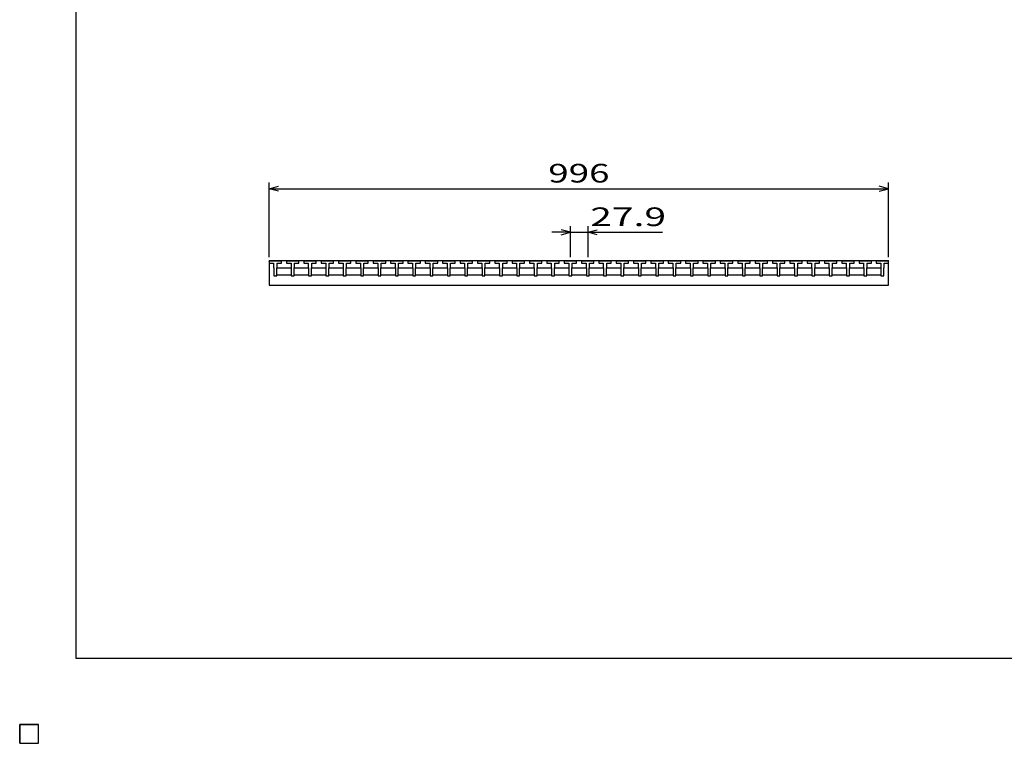
# Model space of a CAD drawing. Units: millimetres. Extents: x -182 to 173, y -128 to 105.
# Drawn here: x -182 to -24, y -128 to -12 of the extents above; entities that cross this region are included whole.
import ezdxf
from ezdxf.enums import TextEntityAlignment as Align

# ---------------------------------------------------------------- set-up
doc = ezdxf.new("R2010")
doc.units = ezdxf.units.MM
doc.header["$LTSCALE"] = 0.25
doc.layers.add('16', color=7, linetype='Continuous')
doc.layers.add('22', color=7, linetype='Continuous')
doc.styles.add('dcStyle0', font='txt.shx', dxfattribs={"width": 0.833333, "bigfont": 'bigfont'})

msp = doc.modelspace()

# ---------------------------------------------------------------- linework, layer by layer
at = {"color": 150, "linetype": 'Continuous', "lineweight": 25}
for p, q in [((-172.9, -114.65), (-172.9, 105.35)), ((173.1, -114.65), (-172.9, -114.65))]:
    msp.add_line(p, q, dxfattribs=at)
at = {"layer": '16', "color": 3, "linetype": 'Continuous', "lineweight": 25}
for p, q in [((-141.9, -50.8), (-141.85, -50.65)), ((-141.9, -50.65), (-42.3, -50.65)), ((-141.9, -50.65), (-141.9, -54.65)), ((-141.85, -50.65), (-141.56, -50.65)), ((-141.56, -50.65), (-141.51, -50.8)), ((-141.09, -50.8), (-141.04, -50.65)), ((-141.04, -50.65), (-140.75, -50.65)), ((-140.75, -50.65), (-140.7, -50.8)), ((-140.29, -50.8), (-140.24, -50.65)), ((-140.24, -50.65), (-139.95, -50.65)), ((-139.95, -50.65), (-139.9, -50.8)), ((-139.11, -50.8), (-139.06, -50.65)), ((-139.06, -50.65), (-138.77, -50.65)), ((-138.77, -50.65), (-138.72, -50.8)), ((-138.3, -50.8), (-138.25, -50.65)), ((-138.25, -50.65), (-137.96, -50.65)), ((-137.96, -50.65), (-137.91, -50.8)), ((-137.5, -50.8), (-137.45, -50.65)), ((-137.45, -50.65), (-137.16, -50.65)), ((-137.16, -50.65), (-137.11, -50.8)), ((-136.32, -50.8), (-136.27, -50.65)), ((-136.27, -50.65), (-135.98, -50.65)), ((-135.98, -50.65), (-135.93, -50.8)), ((-135.52, -50.8), (-135.47, -50.65)), ((-135.47, -50.65), (-135.18, -50.65)), ((-135.18, -50.65), (-135.13, -50.8)), ((-134.71, -50.8), (-134.66, -50.65)), ((-134.66, -50.65), (-134.37, -50.65)), ((-134.37, -50.65), (-134.32, -50.8)), ((-133.53, -50.8), (-133.48, -50.65)), ((-133.48, -50.65), (-133.19, -50.65)), ((-133.19, -50.65), (-133.14, -50.8)), ((-132.72, -50.8), (-132.67, -50.65)), ((-132.67, -50.65), (-132.38, -50.65)), ((-132.38, -50.65), (-132.33, -50.8)), ((-131.92, -50.8), (-131.87, -50.65)), ((-131.87, -50.65), (-131.58, -50.65)), ((-131.58, -50.65), (-131.53, -50.8)), ((-130.74, -50.8), (-130.69, -50.65)), ((-130.69, -50.65), (-130.4, -50.65)), ((-130.4, -50.65), (-130.35, -50.8)), ((-129.94, -50.8), (-129.89, -50.65)), ((-129.89, -50.65), (-129.6, -50.65)), ((-129.6, -50.65), (-129.55, -50.8)), ((-129.13, -50.8), (-129.08, -50.65)), ((-129.08, -50.65), (-128.79, -50.65)), ((-128.79, -50.65), (-128.74, -50.8)), ((-127.95, -50.8), (-127.9, -50.65)), ((-127.9, -50.65), (-127.61, -50.65)), ((-127.61, -50.65), (-127.56, -50.8)), ((-127.14, -50.8), (-127.09, -50.65)), ((-127.09, -50.65), (-126.8, -50.65)), ((-126.8, -50.65), (-126.75, -50.8)), ((-126.34, -50.8), (-126.29, -50.65)), ((-126.29, -50.65), (-126, -50.65)), ((-126, -50.65), (-125.95, -50.8)), ((-125.16, -50.8), (-125.11, -50.65)), ((-125.11, -50.65), (-124.82, -50.65)), ((-124.82, -50.65), (-124.77, -50.8)), ((-124.35, -50.8), (-124.3, -50.65)), ((-124.3, -50.65), (-124.01, -50.65)), ((-124.01, -50.65), (-123.96, -50.8)), ((-123.55, -50.8), (-123.5, -50.65)), ((-123.5, -50.65), (-123.21, -50.65)), ((-123.21, -50.65), (-123.16, -50.8)), ((-122.37, -50.8), (-122.32, -50.65)), ((-122.32, -50.65), (-122.03, -50.65)), ((-122.03, -50.65), (-121.98, -50.8)), ((-121.57, -50.8), (-121.52, -50.65)), ((-121.52, -50.65), (-121.23, -50.65)), ((-121.23, -50.65), (-121.18, -50.8)), ((-120.76, -50.8), (-120.71, -50.65)), ((-120.71, -50.65), (-120.42, -50.65)), ((-120.42, -50.65), (-120.37, -50.8)), ((-119.58, -50.8), (-119.53, -50.65)), ((-119.53, -50.65), (-119.24, -50.65)), ((-119.24, -50.65), (-119.19, -50.8)), ((-118.77, -50.8), (-118.72, -50.65)), ((-118.72, -50.65), (-118.43, -50.65)), ((-118.43, -50.65), (-118.38, -50.8)), ((-117.97, -50.8), (-117.92, -50.65)), ((-117.92, -50.65), (-117.63, -50.65)), ((-117.63, -50.65), (-117.58, -50.8)), ((-116.79, -50.8), (-116.74, -50.65)), ((-116.74, -50.65), (-116.45, -50.65)), ((-116.45, -50.65), (-116.4, -50.8)), ((-115.99, -50.8), (-115.94, -50.65)), ((-115.94, -50.65), (-115.65, -50.65)), ((-115.65, -50.65), (-115.6, -50.8)), ((-115.18, -50.8), (-115.13, -50.65)), ((-115.13, -50.65), (-114.84, -50.65)), ((-114.84, -50.65), (-114.79, -50.8)), ((-114, -50.8), (-113.95, -50.65)), ((-113.95, -50.65), (-113.66, -50.65)), ((-113.66, -50.65), (-113.61, -50.8)), ((-113.19, -50.8), (-113.14, -50.65)), ((-113.14, -50.65), (-112.85, -50.65)), ((-112.85, -50.65), (-112.8, -50.8)), ((-112.39, -50.8), (-112.34, -50.65)), ((-112.34, -50.65), (-112.05, -50.65)), ((-112.05, -50.65), (-112, -50.8)), ((-111.21, -50.8), (-111.16, -50.65)), ((-111.16, -50.65), (-110.87, -50.65)), ((-110.87, -50.65), (-110.82, -50.8)), ((-110.4, -50.8), (-110.35, -50.65)), ((-110.35, -50.65), (-110.06, -50.65)), ((-110.06, -50.65), (-110.01, -50.8)), ((-109.6, -50.8), (-109.55, -50.65)), ((-109.55, -50.65), (-109.26, -50.65)), ((-109.26, -50.65), (-109.21, -50.8)), ((-108.42, -50.8), (-108.37, -50.65)), ((-108.37, -50.65), (-108.08, -50.65)), ((-108.08, -50.65), (-108.03, -50.8)), ((-107.62, -50.8), (-107.57, -50.65)), ((-107.57, -50.65), (-107.28, -50.65)), ((-107.28, -50.65), (-107.23, -50.8)), ((-106.81, -50.8), (-106.76, -50.65)), ((-106.76, -50.65), (-106.47, -50.65)), ((-106.47, -50.65), (-106.42, -50.8)), ((-105.63, -50.8), (-105.58, -50.65)), ((-105.58, -50.65), (-105.29, -50.65)), ((-105.29, -50.65), (-105.24, -50.8)), ((-104.82, -50.8), (-104.77, -50.65)), ((-104.77, -50.65), (-104.48, -50.65)), ((-104.48, -50.65), (-104.43, -50.8)), ((-104.02, -50.8), (-103.97, -50.65)), ((-103.97, -50.65), (-103.68, -50.65)), ((-103.68, -50.65), (-103.63, -50.8)), ((-102.84, -50.8), (-102.79, -50.65)), ((-102.79, -50.65), (-102.5, -50.65)), ((-102.5, -50.65), (-102.45, -50.8)), ((-102.04, -50.8), (-101.99, -50.65)), ((-101.99, -50.65), (-101.7, -50.65)), ((-101.7, -50.65), (-101.65, -50.8)), ((-101.23, -50.8), (-101.18, -50.65)), ((-101.18, -50.65), (-100.89, -50.65)), ((-100.89, -50.65), (-100.84, -50.8)), ((-100.05, -50.8), (-100, -50.65)), ((-100, -50.65), (-99.71, -50.65)), ((-99.71, -50.65), (-99.66, -50.8)), ((-99.24, -50.8), (-99.19, -50.65)), ((-99.19, -50.65), (-98.9, -50.65)), ((-98.9, -50.65), (-98.85, -50.8)), ((-98.44, -50.8), (-98.39, -50.65)), ((-98.39, -50.65), (-98.1, -50.65)), ((-98.1, -50.65), (-98.05, -50.8)), ((-97.26, -50.8), (-97.21, -50.65)), ((-97.21, -50.65), (-96.92, -50.65)), ((-96.92, -50.65), (-96.87, -50.8)), ((-96.45, -50.8), (-96.4, -50.65)), ((-96.4, -50.65), (-96.11, -50.65)), ((-96.11, -50.65), (-96.06, -50.8)), ((-95.65, -50.8), (-95.6, -50.65)), ((-95.6, -50.65), (-95.31, -50.65)), ((-95.31, -50.65), (-95.26, -50.8)), ((-94.47, -50.8), (-94.42, -50.65)), ((-94.42, -50.65), (-94.13, -50.65)), ((-94.13, -50.65), (-94.08, -50.8)), ((-93.66, -50.8), (-93.61, -50.65)), ((-93.61, -50.65), (-93.32, -50.65)), ((-93.32, -50.65), (-93.27, -50.8)), ((-92.86, -50.8), (-92.81, -50.65)), ((-92.81, -50.65), (-92.52, -50.65)), ((-92.52, -50.65), (-92.47, -50.8)), ((-91.68, -50.8), (-91.63, -50.65)), ((-91.63, -50.65), (-91.34, -50.65)), ((-91.34, -50.65), (-91.29, -50.8)), ((-90.87, -50.8), (-90.82, -50.65)), ((-90.82, -50.65), (-90.53, -50.65)), ((-90.53, -50.65), (-90.48, -50.8)), ((-90.07, -50.8), (-90.02, -50.65)), ((-90.02, -50.65), (-89.73, -50.65)), ((-89.73, -50.65), (-89.68, -50.8)), ((-88.89, -50.8), (-88.84, -50.65)), ((-88.84, -50.65), (-88.55, -50.65)), ((-88.55, -50.65), (-88.5, -50.8)), ((-88.09, -50.8), (-88.04, -50.65)), ((-88.04, -50.65), (-87.75, -50.65)), ((-87.75, -50.65), (-87.7, -50.8)), ((-87.28, -50.8), (-87.23, -50.65)), ((-87.23, -50.65), (-86.94, -50.65)), ((-86.94, -50.65), (-86.89, -50.8)), ((-86.1, -50.8), (-86.05, -50.65)), ((-86.05, -50.65), (-85.76, -50.65)), ((-85.76, -50.65), (-85.71, -50.8)), ((-85.29, -50.8), (-85.24, -50.65)), ((-85.24, -50.65), (-84.95, -50.65)), ((-84.95, -50.65), (-84.9, -50.8)), ((-84.49, -50.8), (-84.44, -50.65)), ((-84.44, -50.65), (-84.15, -50.65)), ((-84.15, -50.65), (-84.1, -50.8)), ((-83.31, -50.8), (-83.26, -50.65)), ((-83.26, -50.65), (-82.97, -50.65)), ((-82.97, -50.65), (-82.92, -50.8)), ((-82.5, -50.8), (-82.45, -50.65)), ((-82.45, -50.65), (-82.16, -50.65)), ((-82.16, -50.65), (-82.11, -50.8)), ((-81.7, -50.8), (-81.65, -50.65)), ((-81.65, -50.65), (-81.36, -50.65)), ((-81.36, -50.65), (-81.31, -50.8)), ((-80.52, -50.8), (-80.47, -50.65)), ((-80.47, -50.65), (-80.18, -50.65)), ((-80.18, -50.65), (-80.13, -50.8)), ((-79.71, -50.8), (-79.66, -50.65)), ((-79.66, -50.65), (-79.37, -50.65)), ((-79.37, -50.65), (-79.32, -50.8)), ((-78.91, -50.8), (-78.86, -50.65)), ((-78.86, -50.65), (-78.57, -50.65)), ((-78.57, -50.65), (-78.52, -50.8)), ((-77.73, -50.8), (-77.68, -50.65)), ((-77.68, -50.65), (-77.39, -50.65)), ((-77.39, -50.65), (-77.34, -50.8)), ((-76.93, -50.8), (-76.88, -50.65)), ((-76.88, -50.65), (-76.59, -50.65)), ((-76.59, -50.65), (-76.54, -50.8)), ((-76.12, -50.8), (-76.07, -50.65)), ((-76.07, -50.65), (-75.78, -50.65)), ((-75.78, -50.65), (-75.73, -50.8)), ((-74.94, -50.8), (-74.89, -50.65)), ((-74.89, -50.65), (-74.6, -50.65)), ((-74.6, -50.65), (-74.55, -50.8)), ((-74.14, -50.8), (-74.09, -50.65)), ((-74.09, -50.65), (-73.8, -50.65)), ((-73.8, -50.65), (-73.75, -50.8)), ((-73.33, -50.8), (-73.28, -50.65)), ((-73.28, -50.65), (-72.99, -50.65)), ((-72.99, -50.65), (-72.94, -50.8)), ((-72.15, -50.8), (-72.1, -50.65)), ((-72.1, -50.65), (-71.81, -50.65)), ((-71.81, -50.65), (-71.76, -50.8)), ((-71.34, -50.8), (-71.29, -50.65)), ((-71.29, -50.65), (-71, -50.65)), ((-71, -50.65), (-70.95, -50.8)), ((-70.54, -50.8), (-70.49, -50.65)), ((-70.49, -50.65), (-70.2, -50.65)), ((-70.2, -50.65), (-70.15, -50.8)), ((-69.36, -50.8), (-69.31, -50.65)), ((-69.31, -50.65), (-69.02, -50.65)), ((-69.02, -50.65), (-68.97, -50.8)), ((-68.55, -50.8), (-68.5, -50.65)), ((-68.5, -50.65), (-68.21, -50.65)), ((-68.21, -50.65), (-68.16, -50.8)), ((-67.75, -50.8), (-67.7, -50.65)), ((-67.7, -50.65), (-67.41, -50.65)), ((-67.41, -50.65), (-67.36, -50.8)), ((-66.57, -50.8), (-66.52, -50.65)), ((-66.52, -50.65), (-66.23, -50.65)), ((-66.23, -50.65), (-66.18, -50.8)), ((-65.76, -50.8), (-65.71, -50.65)), ((-65.71, -50.65), (-65.42, -50.65)), ((-65.42, -50.65), (-65.37, -50.8)), ((-64.96, -50.8), (-64.91, -50.65)), ((-64.91, -50.65), (-64.62, -50.65)), ((-64.62, -50.65), (-64.57, -50.8)), ((-63.78, -50.8), (-63.73, -50.65)), ((-63.73, -50.65), (-63.44, -50.65)), ((-63.44, -50.65), (-63.39, -50.8)), ((-62.98, -50.8), (-62.93, -50.65)), ((-62.93, -50.65), (-62.64, -50.65)), ((-62.64, -50.65), (-62.59, -50.8)), ((-62.17, -50.8), (-62.12, -50.65)), ((-62.12, -50.65), (-61.83, -50.65)), ((-61.83, -50.65), (-61.78, -50.8)), ((-60.99, -50.8), (-60.94, -50.65)), ((-60.94, -50.65), (-60.65, -50.65)), ((-60.65, -50.65), (-60.6, -50.8)), ((-60.19, -50.8), (-60.14, -50.65)), ((-60.14, -50.65), (-59.85, -50.65)), ((-59.85, -50.65), (-59.8, -50.8)), ((-59.38, -50.8), (-59.33, -50.65)), ((-59.33, -50.65), (-59.04, -50.65)), ((-59.04, -50.65), (-58.99, -50.8)), ((-58.2, -50.8), (-58.15, -50.65)), ((-58.15, -50.65), (-57.86, -50.65)), ((-57.86, -50.65), (-57.81, -50.8)), ((-57.39, -50.8), (-57.34, -50.65)), ((-57.34, -50.65), (-57.05, -50.65)), ((-57.05, -50.65), (-57, -50.8)), ((-56.59, -50.8), (-56.54, -50.65)), ((-56.54, -50.65), (-56.25, -50.65)), ((-56.25, -50.65), (-56.2, -50.8)), ((-55.41, -50.8), (-55.36, -50.65)), ((-55.36, -50.65), (-55.07, -50.65)), ((-55.07, -50.65), (-55.02, -50.8)), ((-54.6, -50.8), (-54.55, -50.65)), ((-54.55, -50.65), (-54.26, -50.65)), ((-54.26, -50.65), (-54.21, -50.8)), ((-53.8, -50.8), (-53.75, -50.65)), ((-53.75, -50.65), (-53.46, -50.65)), ((-53.46, -50.65), (-53.41, -50.8)), ((-52.62, -50.8), (-52.57, -50.65)), ((-52.57, -50.65), (-52.28, -50.65)), ((-52.28, -50.65), (-52.23, -50.8)), ((-51.81, -50.8), (-51.76, -50.65)), ((-51.76, -50.65), (-51.47, -50.65)), ((-51.47, -50.65), (-51.42, -50.8)), ((-51.01, -50.8), (-50.96, -50.65)), ((-50.96, -50.65), (-50.67, -50.65)), ((-50.67, -50.65), (-50.62, -50.8)), ((-49.83, -50.8), (-49.78, -50.65)), ((-49.78, -50.65), (-49.49, -50.65)), ((-49.49, -50.65), (-49.44, -50.8)), ((-49.03, -50.8), (-48.98, -50.65)), ((-48.98, -50.65), (-48.69, -50.65)), ((-48.69, -50.65), (-48.64, -50.8)), ((-48.22, -50.8), (-48.17, -50.65)), ((-48.17, -50.65), (-47.88, -50.65)), ((-47.88, -50.65), (-47.83, -50.8)), ((-47.04, -50.8), (-46.99, -50.65)), ((-46.99, -50.65), (-46.7, -50.65)), ((-46.7, -50.65), (-46.65, -50.8)), ((-46.24, -50.8), (-46.19, -50.65)), ((-46.19, -50.65), (-45.9, -50.65)), ((-45.9, -50.65), (-45.85, -50.8)), ((-45.43, -50.8), (-45.38, -50.65)), ((-45.38, -50.65), (-45.09, -50.65)), ((-45.09, -50.65), (-45.04, -50.8)), ((-44.3, -50.8), (-44.25, -50.65)), ((-44.25, -50.65), (-43.96, -50.65)), ((-43.96, -50.65), (-43.91, -50.8)), ((-43.49, -50.8), (-43.44, -50.65)), ((-43.44, -50.65), (-43.15, -50.65)), ((-43.15, -50.65), (-43.1, -50.8)), ((-42.69, -50.8), (-42.64, -50.65)), ((-42.64, -50.65), (-42.35, -50.65)), ((-42.35, -50.65), (-42.3, -50.8)), ((-42.3, -54.65), (-42.3, -50.65)), ((-141.9, -50.8), (-141.9, -51.1)), ((-139.9, -50.8), (-141.9, -50.8)), ((-141.9, -51.1), (-141.17, -51.1)), ((-141.17, -51.1), (-141.17, -51.8)), ((-141.17, -51.8), (-141.12, -51.85)), ((-141.12, -51.85), (-141.12, -53.15)), ((-140.67, -51.85), (-140.62, -51.8)), ((-140.67, -53.15), (-140.67, -51.85)), ((-140.67, -51.95), (-140.57, -51.85)), ((-140.62, -51.8), (-140.62, -51.1)), ((-140.62, -51.1), (-139.9, -51.1)), ((-140.57, -51.85), (-138.43, -51.85)), ((-139.9, -51.1), (-139.9, -50.8)), ((-139.11, -50.8), (-139.11, -51.1)), ((-137.11, -50.8), (-139.11, -50.8)), ((-139.11, -51.1), (-138.38, -51.1)), ((-138.43, -51.85), (-138.33, -51.95)), ((-138.38, -51.1), (-138.38, -51.8)), ((-138.38, -51.8), (-138.33, -51.85)), ((-138.33, -51.85), (-138.33, -53.15)), ((-137.88, -51.85), (-137.83, -51.8)), ((-137.88, -53.15), (-137.88, -51.85)), ((-137.88, -51.95), (-137.78, -51.85)), ((-137.83, -51.8), (-137.83, -51.1)), ((-137.83, -51.1), (-137.11, -51.1)), ((-137.78, -51.85), (-135.64, -51.85)), ((-137.11, -51.1), (-137.11, -50.8)), ((-136.32, -50.8), (-136.32, -51.1)), ((-134.32, -50.8), (-136.32, -50.8)), ((-136.32, -51.1), (-135.6, -51.1)), ((-135.64, -51.85), (-135.55, -51.95)), ((-135.6, -51.1), (-135.6, -51.8)), ((-135.6, -51.8), (-135.55, -51.85)), ((-135.55, -51.85), (-135.55, -53.15)), ((-135.1, -51.85), (-135.05, -51.8)), ((-135.1, -53.15), (-135.1, -51.85)), ((-135.1, -51.95), (-135, -51.85)), ((-135.05, -51.8), (-135.05, -51.1)), ((-135.05, -51.1), (-134.32, -51.1)), ((-135, -51.85), (-132.86, -51.85)), ((-134.32, -51.1), (-134.32, -50.8)), ((-133.53, -50.8), (-133.53, -51.1)), ((-131.53, -50.8), (-133.53, -50.8)), ((-133.53, -51.1), (-132.8, -51.1)), ((-132.86, -51.85), (-132.76, -51.95)), ((-132.8, -51.1), (-132.8, -51.8)), ((-132.8, -51.8), (-132.76, -51.85)), ((-132.76, -51.85), (-132.76, -53.15)), ((-132.3, -51.85), (-132.25, -51.8)), ((-132.3, -53.15), (-132.3, -51.85)), ((-132.3, -51.95), (-132.2, -51.85)), ((-132.25, -51.8), (-132.25, -51.1)), ((-132.25, -51.1), (-131.53, -51.1)), ((-132.2, -51.85), (-130.06, -51.85)), ((-131.53, -51.1), (-131.53, -50.8)), ((-130.74, -50.8), (-130.74, -51.1)), ((-128.74, -50.8), (-130.74, -50.8)), ((-130.74, -51.1), (-130.02, -51.1)), ((-130.06, -51.85), (-129.97, -51.95)), ((-130.02, -51.1), (-130.02, -51.8)), ((-130.02, -51.8), (-129.97, -51.85)), ((-129.97, -51.85), (-129.97, -53.15)), ((-129.52, -51.85), (-129.47, -51.8)), ((-129.52, -53.15), (-129.52, -51.85)), ((-129.52, -51.95), (-129.42, -51.85)), ((-129.47, -51.8), (-129.47, -51.1)), ((-129.47, -51.1), (-128.74, -51.1)), ((-129.42, -51.85), (-127.28, -51.85)), ((-128.74, -51.1), (-128.74, -50.8)), ((-127.95, -50.8), (-127.95, -51.1)), ((-125.95, -50.8), (-127.95, -50.8)), ((-127.95, -51.1), (-127.22, -51.1)), ((-127.28, -51.85), (-127.18, -51.95)), ((-127.22, -51.1), (-127.22, -51.8)), ((-127.22, -51.8), (-127.18, -51.85)), ((-127.18, -51.85), (-127.18, -53.15)), ((-126.72, -51.85), (-126.67, -51.8)), ((-126.72, -53.15), (-126.72, -51.85)), ((-126.72, -51.95), (-126.62, -51.85)), ((-126.67, -51.8), (-126.67, -51.1)), ((-126.67, -51.1), (-125.95, -51.1)), ((-126.62, -51.85), (-124.48, -51.85)), ((-125.95, -51.1), (-125.95, -50.8)), ((-125.16, -50.8), (-125.16, -51.1)), ((-123.16, -50.8), (-125.16, -50.8)), ((-125.16, -51.1), (-124.43, -51.1)), ((-124.48, -51.85), (-124.38, -51.95)), ((-124.43, -51.1), (-124.43, -51.8)), ((-124.43, -51.8), (-124.38, -51.85)), ((-124.38, -51.85), (-124.38, -53.15)), ((-123.93, -51.85), (-123.88, -51.8)), ((-123.93, -53.15), (-123.93, -51.85)), ((-123.93, -51.95), (-123.83, -51.85)), ((-123.88, -51.8), (-123.88, -51.1)), ((-123.88, -51.1), (-123.16, -51.1)), ((-123.83, -51.85), (-121.69, -51.85)), ((-123.16, -51.1), (-123.16, -50.8)), ((-122.37, -50.8), (-122.37, -51.1)), ((-120.37, -50.8), (-122.37, -50.8)), ((-122.37, -51.1), (-121.65, -51.1)), ((-121.69, -51.85), (-121.6, -51.95)), ((-121.65, -51.1), (-121.65, -51.8)), ((-121.65, -51.8), (-121.6, -51.85)), ((-121.6, -51.85), (-121.6, -53.15)), ((-121.15, -51.85), (-121.1, -51.8)), ((-121.15, -53.15), (-121.15, -51.85)), ((-121.15, -51.95), (-121.05, -51.85)), ((-121.1, -51.8), (-121.1, -51.1)), ((-121.1, -51.1), (-120.37, -51.1)), ((-121.05, -51.85), (-118.91, -51.85)), ((-120.37, -51.1), (-120.37, -50.8)), ((-119.58, -50.8), (-119.58, -51.1)), ((-117.58, -50.8), (-119.58, -50.8)), ((-119.58, -51.1), (-118.85, -51.1)), ((-118.91, -51.85), (-118.81, -51.95)), ((-118.85, -51.1), (-118.85, -51.8)), ((-118.85, -51.8), (-118.81, -51.85)), ((-118.81, -51.85), (-118.81, -53.15)), ((-118.35, -51.85), (-118.3, -51.8)), ((-118.35, -53.15), (-118.35, -51.85)), ((-118.35, -51.95), (-118.25, -51.85)), ((-118.3, -51.8), (-118.3, -51.1)), ((-118.3, -51.1), (-117.58, -51.1)), ((-118.25, -51.85), (-116.11, -51.85)), ((-117.58, -51.1), (-117.58, -50.8)), ((-116.79, -50.8), (-116.79, -51.1)), ((-114.79, -50.8), (-116.79, -50.8)), ((-116.79, -51.1), (-116.07, -51.1)), ((-116.11, -51.85), (-116.02, -51.95)), ((-116.07, -51.1), (-116.07, -51.8)), ((-116.07, -51.8), (-116.02, -51.85)), ((-116.02, -51.85), (-116.02, -53.15)), ((-115.57, -51.85), (-115.52, -51.8)), ((-115.57, -53.15), (-115.57, -51.85)), ((-115.57, -51.95), (-115.47, -51.85)), ((-115.52, -51.8), (-115.52, -51.1)), ((-115.52, -51.1), (-114.79, -51.1)), ((-115.47, -51.85), (-113.33, -51.85)), ((-114.79, -51.1), (-114.79, -50.8)), ((-114, -50.8), (-114, -51.1)), ((-112, -50.8), (-114, -50.8)), ((-114, -51.1), (-113.27, -51.1)), ((-113.33, -51.85), (-113.23, -51.95)), ((-113.27, -51.1), (-113.27, -51.8)), ((-113.27, -51.8), (-113.23, -51.85)), ((-113.23, -51.85), (-113.23, -53.15)), ((-112.77, -51.85), (-112.72, -51.8)), ((-112.77, -53.15), (-112.77, -51.85)), ((-112.77, -51.95), (-112.67, -51.85)), ((-112.72, -51.8), (-112.72, -51.1)), ((-112.72, -51.1), (-112, -51.1)), ((-112.67, -51.85), (-110.53, -51.85)), ((-112, -51.1), (-112, -50.8)), ((-111.21, -50.8), (-111.21, -51.1)), ((-109.21, -50.8), (-111.21, -50.8)), ((-111.21, -51.1), (-110.48, -51.1)), ((-110.53, -51.85), (-110.43, -51.95)), ((-110.48, -51.1), (-110.48, -51.8)), ((-110.48, -51.8), (-110.43, -51.85)), ((-110.43, -51.85), (-110.43, -53.15)), ((-109.98, -51.85), (-109.93, -51.8)), ((-109.98, -53.15), (-109.98, -51.85)), ((-109.98, -51.95), (-109.88, -51.85)), ((-109.93, -51.8), (-109.93, -51.1)), ((-109.93, -51.1), (-109.21, -51.1)), ((-109.88, -51.85), (-107.74, -51.85)), ((-109.21, -51.1), (-109.21, -50.8)), ((-108.42, -50.8), (-108.42, -51.1)), ((-106.42, -50.8), (-108.42, -50.8)), ((-108.42, -51.1), (-107.7, -51.1)), ((-107.74, -51.85), (-107.65, -51.95)), ((-107.7, -51.1), (-107.7, -51.8)), ((-107.7, -51.8), (-107.65, -51.85)), ((-107.65, -51.85), (-107.65, -53.15)), ((-107.2, -51.85), (-107.15, -51.8)), ((-107.2, -53.15), (-107.2, -51.85)), ((-107.2, -51.95), (-107.1, -51.85)), ((-107.15, -51.8), (-107.15, -51.1)), ((-107.15, -51.1), (-106.42, -51.1)), ((-107.1, -51.85), (-104.96, -51.85)), ((-106.42, -51.1), (-106.42, -50.8)), ((-105.63, -50.8), (-105.63, -51.1)), ((-103.63, -50.8), (-105.63, -50.8)), ((-105.63, -51.1), (-104.9, -51.1)), ((-104.96, -51.85), (-104.86, -51.95)), ((-104.9, -51.1), (-104.9, -51.8)), ((-104.9, -51.8), (-104.86, -51.85)), ((-104.86, -51.85), (-104.86, -53.15)), ((-104.4, -51.85), (-104.35, -51.8)), ((-104.4, -53.15), (-104.4, -51.85)), ((-104.4, -51.95), (-104.3, -51.85)), ((-104.35, -51.8), (-104.35, -51.1)), ((-104.35, -51.1), (-103.63, -51.1)), ((-104.3, -51.85), (-102.16, -51.85)), ((-103.63, -51.1), (-103.63, -50.8)), ((-102.84, -50.8), (-102.84, -51.1)), ((-100.84, -50.8), (-102.84, -50.8)), ((-102.84, -51.1), (-102.12, -51.1)), ((-102.16, -51.85), (-102.07, -51.95)), ((-102.12, -51.1), (-102.12, -51.8)), ((-102.12, -51.8), (-102.07, -51.85)), ((-102.07, -51.85), (-102.07, -53.15)), ((-101.62, -51.85), (-101.57, -51.8)), ((-101.62, -53.15), (-101.62, -51.85)), ((-101.62, -51.95), (-101.52, -51.85)), ((-101.57, -51.8), (-101.57, -51.1)), ((-101.57, -51.1), (-100.84, -51.1)), ((-101.52, -51.85), (-99.38, -51.85)), ((-100.84, -51.1), (-100.84, -50.8)), ((-100.05, -50.8), (-100.05, -51.1)), ((-98.05, -50.8), (-100.05, -50.8)), ((-100.05, -51.1), (-99.32, -51.1)), ((-99.38, -51.85), (-99.28, -51.95)), ((-99.32, -51.1), (-99.32, -51.8)), ((-99.32, -51.8), (-99.28, -51.85)), ((-99.28, -51.85), (-99.28, -53.15)), ((-98.82, -51.85), (-98.77, -51.8)), ((-98.82, -53.15), (-98.82, -51.85)), ((-98.82, -51.95), (-98.72, -51.85)), ((-98.77, -51.8), (-98.77, -51.1)), ((-98.77, -51.1), (-98.05, -51.1)), ((-98.72, -51.85), (-96.58, -51.85)), ((-98.05, -51.1), (-98.05, -50.8)), ((-97.26, -50.8), (-97.26, -51.1)), ((-95.26, -50.8), (-97.26, -50.8)), ((-97.26, -51.1), (-96.53, -51.1)), ((-96.58, -51.85), (-96.48, -51.95)), ((-96.53, -51.1), (-96.53, -51.8)), ((-96.53, -51.8), (-96.48, -51.85)), ((-96.48, -51.85), (-96.48, -53.15)), ((-96.03, -51.85), (-95.98, -51.8)), ((-96.03, -53.15), (-96.03, -51.85)), ((-96.03, -51.95), (-95.93, -51.85)), ((-95.98, -51.8), (-95.98, -51.1)), ((-95.98, -51.1), (-95.26, -51.1)), ((-95.93, -51.85), (-93.79, -51.85)), ((-95.26, -51.1), (-95.26, -50.8)), ((-94.47, -50.8), (-94.47, -51.1)), ((-92.47, -50.8), (-94.47, -50.8)), ((-94.47, -51.1), (-93.74, -51.1)), ((-93.79, -51.85), (-93.69, -51.95)), ((-93.74, -51.1), (-93.74, -51.8)), ((-93.74, -51.8), (-93.69, -51.85)), ((-93.69, -51.85), (-93.69, -53.15)), ((-93.24, -51.85), (-93.19, -51.8)), ((-93.24, -53.15), (-93.24, -51.85)), ((-93.24, -51.95), (-93.14, -51.85)), ((-93.19, -51.8), (-93.19, -51.1)), ((-93.19, -51.1), (-92.47, -51.1)), ((-93.14, -51.85), (-91, -51.85)), ((-92.47, -51.1), (-92.47, -50.8)), ((-91.68, -50.8), (-91.68, -51.1)), ((-89.68, -50.8), (-91.68, -50.8)), ((-91.68, -51.1), (-90.95, -51.1)), ((-91, -51.85), (-90.9, -51.95)), ((-90.95, -51.1), (-90.95, -51.8)), ((-90.95, -51.8), (-90.9, -51.85)), ((-90.9, -51.85), (-90.9, -53.15)), ((-90.45, -51.85), (-90.4, -51.8)), ((-90.45, -53.15), (-90.45, -51.85)), ((-90.45, -51.95), (-90.35, -51.85)), ((-90.4, -51.8), (-90.4, -51.1)), ((-90.4, -51.1), (-89.68, -51.1)), ((-90.35, -51.85), (-88.21, -51.85)), ((-89.68, -51.1), (-89.68, -50.8)), ((-88.89, -50.8), (-88.89, -51.1)), ((-86.89, -50.8), (-88.89, -50.8)), ((-88.89, -51.1), (-88.17, -51.1)), ((-88.21, -51.85), (-88.12, -51.95)), ((-88.17, -51.1), (-88.17, -51.8)), ((-88.17, -51.8), (-88.12, -51.85)), ((-88.12, -51.85), (-88.12, -53.15)), ((-87.67, -51.85), (-87.62, -51.8)), ((-87.67, -53.15), (-87.67, -51.85)), ((-87.67, -51.95), (-87.57, -51.85)), ((-87.62, -51.8), (-87.62, -51.1)), ((-87.62, -51.1), (-86.89, -51.1)), ((-87.57, -51.85), (-85.43, -51.85)), ((-86.89, -51.1), (-86.89, -50.8)), ((-86.1, -50.8), (-86.1, -51.1)), ((-84.1, -50.8), (-86.1, -50.8)), ((-86.1, -51.1), (-85.37, -51.1)), ((-85.43, -51.85), (-85.33, -51.95)), ((-85.37, -51.1), (-85.37, -51.8)), ((-85.37, -51.8), (-85.33, -51.85)), ((-85.33, -51.85), (-85.33, -53.15)), ((-84.87, -51.85), (-84.82, -51.8)), ((-84.87, -53.15), (-84.87, -51.85)), ((-84.87, -51.95), (-84.77, -51.85)), ((-84.82, -51.8), (-84.82, -51.1)), ((-84.82, -51.1), (-84.1, -51.1)), ((-84.77, -51.85), (-82.63, -51.85)), ((-84.1, -51.1), (-84.1, -50.8)), ((-83.31, -50.8), (-83.31, -51.1)), ((-81.31, -50.8), (-83.31, -50.8)), ((-83.31, -51.1), (-82.58, -51.1)), ((-82.63, -51.85), (-82.53, -51.95)), ((-82.58, -51.1), (-82.58, -51.8)), ((-82.58, -51.8), (-82.53, -51.85)), ((-82.53, -51.85), (-82.53, -53.15)), ((-82.08, -51.85), (-82.03, -51.8)), ((-82.08, -53.15), (-82.08, -51.85)), ((-82.08, -51.95), (-81.98, -51.85)), ((-82.03, -51.8), (-82.03, -51.1)), ((-82.03, -51.1), (-81.31, -51.1)), ((-81.98, -51.85), (-79.84, -51.85)), ((-81.31, -51.1), (-81.31, -50.8)), ((-80.52, -50.8), (-80.52, -51.1)), ((-78.52, -50.8), (-80.52, -50.8)), ((-80.52, -51.1), (-79.79, -51.1)), ((-79.84, -51.85), (-79.74, -51.95)), ((-79.79, -51.1), (-79.79, -51.8)), ((-79.79, -51.8), (-79.74, -51.85)), ((-79.74, -51.85), (-79.74, -53.15)), ((-79.29, -51.85), (-79.24, -51.8)), ((-79.29, -53.15), (-79.29, -51.85)), ((-79.29, -51.95), (-79.19, -51.85)), ((-79.24, -51.8), (-79.24, -51.1)), ((-79.24, -51.1), (-78.52, -51.1)), ((-79.19, -51.85), (-77.05, -51.85)), ((-78.52, -51.1), (-78.52, -50.8)), ((-77.73, -50.8), (-77.73, -51.1)), ((-75.73, -50.8), (-77.73, -50.8)), ((-77.73, -51.1), (-77.01, -51.1)), ((-77.05, -51.85), (-76.96, -51.95)), ((-77.01, -51.1), (-77.01, -51.8)), ((-77.01, -51.8), (-76.96, -51.85)), ((-76.96, -51.85), (-76.96, -53.15)), ((-76.51, -51.85), (-76.46, -51.8)), ((-76.51, -53.15), (-76.51, -51.85)), ((-76.51, -51.95), (-76.41, -51.85)), ((-76.46, -51.8), (-76.46, -51.1)), ((-76.46, -51.1), (-75.73, -51.1)), ((-76.41, -51.85), (-74.27, -51.85)), ((-75.73, -51.1), (-75.73, -50.8)), ((-74.94, -50.8), (-74.94, -51.1)), ((-72.94, -50.8), (-74.94, -50.8)), ((-74.94, -51.1), (-74.22, -51.1)), ((-74.27, -51.85), (-74.17, -51.95)), ((-74.22, -51.1), (-74.22, -51.8)), ((-74.22, -51.8), (-74.17, -51.85)), ((-74.17, -51.85), (-74.17, -53.15)), ((-73.72, -51.85), (-73.67, -51.8)), ((-73.72, -53.15), (-73.72, -51.85)), ((-73.72, -51.95), (-73.62, -51.85)), ((-73.67, -51.8), (-73.67, -51.1)), ((-73.67, -51.1), (-72.94, -51.1)), ((-73.62, -51.85), (-71.48, -51.85)), ((-72.94, -51.1), (-72.94, -50.8)), ((-72.15, -50.8), (-72.15, -51.1)), ((-70.15, -50.8), (-72.15, -50.8)), ((-72.15, -51.1), (-71.42, -51.1)), ((-71.48, -51.85), (-71.38, -51.95)), ((-71.42, -51.1), (-71.42, -51.8)), ((-71.42, -51.8), (-71.38, -51.85)), ((-71.38, -51.85), (-71.38, -53.15)), ((-70.92, -51.85), (-70.87, -51.8)), ((-70.92, -53.15), (-70.92, -51.85)), ((-70.92, -51.95), (-70.82, -51.85)), ((-70.87, -51.8), (-70.87, -51.1)), ((-70.87, -51.1), (-70.15, -51.1)), ((-70.82, -51.85), (-68.68, -51.85)), ((-70.15, -51.1), (-70.15, -50.8)), ((-69.36, -50.8), (-69.36, -51.1)), ((-67.36, -50.8), (-69.36, -50.8)), ((-69.36, -51.1), (-68.63, -51.1)), ((-68.68, -51.85), (-68.58, -51.95)), ((-68.63, -51.1), (-68.63, -51.8)), ((-68.63, -51.8), (-68.58, -51.85)), ((-68.58, -51.85), (-68.58, -53.15)), ((-68.13, -51.85), (-68.08, -51.8)), ((-68.13, -53.15), (-68.13, -51.85)), ((-68.13, -51.95), (-68.03, -51.85)), ((-68.08, -51.8), (-68.08, -51.1)), ((-68.08, -51.1), (-67.36, -51.1)), ((-68.03, -51.85), (-65.89, -51.85)), ((-67.36, -51.1), (-67.36, -50.8)), ((-66.57, -50.8), (-66.57, -51.1)), ((-64.57, -50.8), (-66.57, -50.8)), ((-66.57, -51.1), (-65.84, -51.1)), ((-65.89, -51.85), (-65.79, -51.95)), ((-65.84, -51.1), (-65.84, -51.8)), ((-65.84, -51.8), (-65.79, -51.85)), ((-65.79, -51.85), (-65.79, -53.15)), ((-65.34, -51.85), (-65.29, -51.8)), ((-65.34, -53.15), (-65.34, -51.85)), ((-65.34, -51.95), (-65.24, -51.85)), ((-65.29, -51.8), (-65.29, -51.1)), ((-65.29, -51.1), (-64.57, -51.1)), ((-65.24, -51.85), (-63.1, -51.85)), ((-64.57, -51.1), (-64.57, -50.8)), ((-63.78, -50.8), (-63.78, -51.1)), ((-61.78, -50.8), (-63.78, -50.8)), ((-63.78, -51.1), (-63.06, -51.1)), ((-63.1, -51.85), (-63.01, -51.95)), ((-63.06, -51.1), (-63.06, -51.8)), ((-63.06, -51.8), (-63.01, -51.85)), ((-63.01, -51.85), (-63.01, -53.15)), ((-62.56, -51.85), (-62.51, -51.8)), ((-62.56, -53.15), (-62.56, -51.85)), ((-62.56, -51.95), (-62.46, -51.85)), ((-62.51, -51.8), (-62.51, -51.1)), ((-62.51, -51.1), (-61.78, -51.1)), ((-62.46, -51.85), (-60.32, -51.85)), ((-61.78, -51.1), (-61.78, -50.8)), ((-60.99, -50.8), (-60.99, -51.1)), ((-58.99, -50.8), (-60.99, -50.8)), ((-60.99, -51.1), (-60.27, -51.1)), ((-60.32, -51.85), (-60.22, -51.95)), ((-60.27, -51.1), (-60.27, -51.8)), ((-60.27, -51.8), (-60.22, -51.85)), ((-60.22, -51.85), (-60.22, -53.15)), ((-59.77, -51.85), (-59.72, -51.8)), ((-59.77, -53.15), (-59.77, -51.85)), ((-59.77, -51.95), (-59.67, -51.85)), ((-59.72, -51.8), (-59.72, -51.1)), ((-59.72, -51.1), (-58.99, -51.1)), ((-59.67, -51.85), (-57.53, -51.85)), ((-58.99, -51.1), (-58.99, -50.8)), ((-58.2, -50.8), (-58.2, -51.1)), ((-56.2, -50.8), (-58.2, -50.8)), ((-58.2, -51.1), (-57.47, -51.1)), ((-57.53, -51.85), (-57.43, -51.95)), ((-57.47, -51.1), (-57.47, -51.8)), ((-57.47, -51.8), (-57.43, -51.85)), ((-57.43, -51.85), (-57.43, -53.15)), ((-56.97, -51.85), (-56.92, -51.8)), ((-56.97, -53.15), (-56.97, -51.85)), ((-56.97, -51.95), (-56.87, -51.85)), ((-56.92, -51.8), (-56.92, -51.1)), ((-56.92, -51.1), (-56.2, -51.1)), ((-56.87, -51.85), (-54.73, -51.85)), ((-56.2, -51.1), (-56.2, -50.8)), ((-55.41, -50.8), (-55.41, -51.1)), ((-53.41, -50.8), (-55.41, -50.8)), ((-55.41, -51.1), (-54.68, -51.1)), ((-54.73, -51.85), (-54.63, -51.95)), ((-54.68, -51.1), (-54.68, -51.8)), ((-54.68, -51.8), (-54.63, -51.85)), ((-54.63, -51.85), (-54.63, -53.15)), ((-54.18, -51.85), (-54.13, -51.8)), ((-54.18, -53.15), (-54.18, -51.85)), ((-54.18, -51.95), (-54.08, -51.85)), ((-54.13, -51.8), (-54.13, -51.1)), ((-54.13, -51.1), (-53.41, -51.1)), ((-54.08, -51.85), (-51.94, -51.85)), ((-53.41, -51.1), (-53.41, -50.8)), ((-52.62, -50.8), (-52.62, -51.1)), ((-50.62, -50.8), (-52.62, -50.8)), ((-52.62, -51.1), (-51.89, -51.1)), ((-51.94, -51.85), (-51.84, -51.95)), ((-51.89, -51.1), (-51.89, -51.8)), ((-51.89, -51.8), (-51.84, -51.85)), ((-51.84, -51.85), (-51.84, -53.15)), ((-51.39, -51.85), (-51.34, -51.8)), ((-51.39, -53.15), (-51.39, -51.85)), ((-51.39, -51.95), (-51.29, -51.85)), ((-51.34, -51.8), (-51.34, -51.1)), ((-51.34, -51.1), (-50.62, -51.1)), ((-51.29, -51.85), (-49.15, -51.85)), ((-50.62, -51.1), (-50.62, -50.8)), ((-49.83, -50.8), (-49.83, -51.1)), ((-47.83, -50.8), (-49.83, -50.8)), ((-49.83, -51.1), (-49.11, -51.1)), ((-49.15, -51.85), (-49.06, -51.95)), ((-49.11, -51.1), (-49.11, -51.8)), ((-49.11, -51.8), (-49.06, -51.85)), ((-49.06, -51.85), (-49.06, -53.15)), ((-48.61, -51.85), (-48.56, -51.8)), ((-48.61, -53.15), (-48.61, -51.85)), ((-48.61, -51.95), (-48.51, -51.85)), ((-48.56, -51.8), (-48.56, -51.1)), ((-48.56, -51.1), (-47.83, -51.1)), ((-48.51, -51.85), (-46.37, -51.85)), ((-47.83, -51.1), (-47.83, -50.8)), ((-47.04, -50.8), (-47.04, -51.1)), ((-45.04, -50.8), (-47.04, -50.8)), ((-47.04, -51.1), (-46.32, -51.1)), ((-46.37, -51.85), (-46.27, -51.95)), ((-46.32, -51.1), (-46.32, -51.8)), ((-46.32, -51.8), (-46.27, -51.85)), ((-46.27, -51.85), (-46.27, -53.15)), ((-45.82, -51.85), (-45.77, -51.8)), ((-45.82, -53.15), (-45.82, -51.85)), ((-45.82, -51.95), (-45.72, -51.85)), ((-45.77, -51.8), (-45.77, -51.1)), ((-45.77, -51.1), (-45.04, -51.1)), ((-45.72, -51.85), (-43.63, -51.85)), ((-45.04, -51.1), (-45.04, -50.8)), ((-44.3, -50.8), (-44.3, -51.1)), ((-42.3, -50.8), (-44.3, -50.8)), ((-44.3, -51.1), (-43.57, -51.1)), ((-43.63, -51.85), (-43.53, -51.95)), ((-43.57, -51.1), (-43.57, -51.8)), ((-43.57, -51.8), (-43.53, -51.85)), ((-43.53, -51.85), (-43.53, -53.15)), ((-43.07, -51.85), (-43.02, -51.8)), ((-43.07, -53.15), (-43.07, -51.85)), ((-43.02, -51.8), (-43.02, -51.1)), ((-43.02, -51.1), (-42.3, -51.1)), ((-42.3, -51.1), (-42.3, -50.8)), ((-141.12, -53.15), (-140.67, -53.15)), ((-140.57, -53.05), (-140.67, -52.95)), ((-138.43, -53.05), (-140.57, -53.05)), ((-138.33, -52.95), (-138.43, -53.05)), ((-138.33, -53.15), (-137.88, -53.15)), ((-137.78, -53.05), (-137.88, -52.95)), ((-135.64, -53.05), (-137.78, -53.05)), ((-135.55, -52.95), (-135.64, -53.05)), ((-135.55, -53.15), (-135.1, -53.15)), ((-135, -53.05), (-135.1, -52.95)), ((-132.86, -53.05), (-135, -53.05)), ((-132.76, -52.95), (-132.86, -53.05)), ((-132.76, -53.15), (-132.3, -53.15)), ((-132.2, -53.05), (-132.3, -52.95)), ((-130.06, -53.05), (-132.2, -53.05)), ((-129.97, -52.95), (-130.06, -53.05)), ((-129.97, -53.15), (-129.52, -53.15)), ((-129.42, -53.05), (-129.52, -52.95)), ((-127.28, -53.05), (-129.42, -53.05)), ((-127.18, -52.95), (-127.28, -53.05)), ((-127.18, -53.15), (-126.72, -53.15)), ((-126.62, -53.05), (-126.72, -52.95)), ((-124.48, -53.05), (-126.62, -53.05)), ((-124.38, -52.95), (-124.48, -53.05)), ((-124.38, -53.15), (-123.93, -53.15)), ((-123.83, -53.05), (-123.93, -52.95)), ((-121.69, -53.05), (-123.83, -53.05)), ((-121.6, -52.95), (-121.69, -53.05)), ((-121.6, -53.15), (-121.15, -53.15)), ((-121.05, -53.05), (-121.15, -52.95)), ((-118.91, -53.05), (-121.05, -53.05)), ((-118.81, -52.95), (-118.91, -53.05)), ((-118.81, -53.15), (-118.35, -53.15)), ((-118.25, -53.05), (-118.35, -52.95)), ((-116.11, -53.05), (-118.25, -53.05)), ((-116.02, -52.95), (-116.11, -53.05)), ((-116.02, -53.15), (-115.57, -53.15)), ((-115.47, -53.05), (-115.57, -52.95)), ((-113.33, -53.05), (-115.47, -53.05)), ((-113.23, -52.95), (-113.33, -53.05)), ((-113.23, -53.15), (-112.77, -53.15)), ((-112.67, -53.05), (-112.77, -52.95)), ((-110.53, -53.05), (-112.67, -53.05)), ((-110.43, -52.95), (-110.53, -53.05)), ((-110.43, -53.15), (-109.98, -53.15)), ((-109.88, -53.05), (-109.98, -52.95)), ((-107.74, -53.05), (-109.88, -53.05)), ((-107.65, -52.95), (-107.74, -53.05)), ((-107.65, -53.15), (-107.2, -53.15)), ((-107.1, -53.05), (-107.2, -52.95)), ((-104.96, -53.05), (-107.1, -53.05)), ((-104.86, -52.95), (-104.96, -53.05)), ((-104.86, -53.15), (-104.4, -53.15)), ((-104.3, -53.05), (-104.4, -52.95)), ((-102.16, -53.05), (-104.3, -53.05)), ((-102.07, -52.95), (-102.16, -53.05)), ((-102.07, -53.15), (-101.62, -53.15)), ((-101.52, -53.05), (-101.62, -52.95)), ((-99.38, -53.05), (-101.52, -53.05)), ((-99.28, -52.95), (-99.38, -53.05)), ((-99.28, -53.15), (-98.82, -53.15)), ((-98.72, -53.05), (-98.82, -52.95)), ((-96.58, -53.05), (-98.72, -53.05)), ((-96.48, -52.95), (-96.58, -53.05)), ((-96.48, -53.15), (-96.03, -53.15)), ((-95.93, -53.05), (-96.03, -52.95)), ((-93.79, -53.05), (-95.93, -53.05)), ((-93.69, -52.95), (-93.79, -53.05)), ((-93.69, -53.15), (-93.24, -53.15)), ((-93.14, -53.05), (-93.24, -52.95)), ((-91, -53.05), (-93.14, -53.05)), ((-90.9, -52.95), (-91, -53.05)), ((-90.9, -53.15), (-90.45, -53.15)), ((-90.35, -53.05), (-90.45, -52.95)), ((-88.21, -53.05), (-90.35, -53.05)), ((-88.12, -52.95), (-88.21, -53.05)), ((-88.12, -53.15), (-87.67, -53.15)), ((-87.57, -53.05), (-87.67, -52.95)), ((-85.43, -53.05), (-87.57, -53.05)), ((-85.33, -52.95), (-85.43, -53.05)), ((-85.33, -53.15), (-84.87, -53.15)), ((-84.77, -53.05), (-84.87, -52.95)), ((-82.63, -53.05), (-84.77, -53.05)), ((-82.53, -52.95), (-82.63, -53.05)), ((-82.53, -53.15), (-82.08, -53.15)), ((-81.98, -53.05), (-82.08, -52.95)), ((-79.84, -53.05), (-81.98, -53.05)), ((-79.74, -52.95), (-79.84, -53.05)), ((-79.74, -53.15), (-79.29, -53.15)), ((-79.19, -53.05), (-79.29, -52.95)), ((-77.05, -53.05), (-79.19, -53.05)), ((-76.96, -52.95), (-77.05, -53.05)), ((-76.96, -53.15), (-76.51, -53.15)), ((-76.41, -53.05), (-76.51, -52.95)), ((-74.27, -53.05), (-76.41, -53.05)), ((-74.17, -52.95), (-74.27, -53.05)), ((-74.17, -53.15), (-73.72, -53.15)), ((-73.62, -53.05), (-73.72, -52.95)), ((-71.48, -53.05), (-73.62, -53.05)), ((-71.38, -52.95), (-71.48, -53.05)), ((-71.38, -53.15), (-70.92, -53.15)), ((-70.82, -53.05), (-70.92, -52.95)), ((-68.68, -53.05), (-70.82, -53.05)), ((-68.58, -52.95), (-68.68, -53.05)), ((-68.58, -53.15), (-68.13, -53.15)), ((-68.03, -53.05), (-68.13, -52.95)), ((-65.89, -53.05), (-68.03, -53.05)), ((-65.79, -52.95), (-65.89, -53.05)), ((-65.79, -53.15), (-65.34, -53.15)), ((-65.24, -53.05), (-65.34, -52.95)), ((-63.1, -53.05), (-65.24, -53.05)), ((-63.01, -52.95), (-63.1, -53.05)), ((-63.01, -53.15), (-62.56, -53.15)), ((-62.46, -53.05), (-62.56, -52.95)), ((-60.32, -53.05), (-62.46, -53.05)), ((-60.22, -52.95), (-60.32, -53.05)), ((-60.22, -53.15), (-59.77, -53.15)), ((-59.67, -53.05), (-59.77, -52.95)), ((-57.53, -53.05), (-59.67, -53.05)), ((-57.43, -52.95), (-57.53, -53.05)), ((-57.43, -53.15), (-56.97, -53.15)), ((-56.87, -53.05), (-56.97, -52.95)), ((-54.73, -53.05), (-56.87, -53.05)), ((-54.63, -52.95), (-54.73, -53.05)), ((-54.63, -53.15), (-54.18, -53.15)), ((-54.08, -53.05), (-54.18, -52.95)), ((-51.94, -53.05), (-54.08, -53.05)), ((-51.84, -52.95), (-51.94, -53.05)), ((-51.84, -53.15), (-51.39, -53.15)), ((-51.29, -53.05), (-51.39, -52.95)), ((-49.15, -53.05), (-51.29, -53.05)), ((-49.06, -52.95), (-49.15, -53.05)), ((-49.06, -53.15), (-48.61, -53.15)), ((-48.51, -53.05), (-48.61, -52.95)), ((-46.37, -53.05), (-48.51, -53.05)), ((-46.27, -52.95), (-46.37, -53.05)), ((-46.27, -53.15), (-45.82, -53.15)), ((-45.72, -53.05), (-45.82, -52.95)), ((-43.63, -53.05), (-45.72, -53.05)), ((-43.53, -52.95), (-43.63, -53.05)), ((-43.53, -53.15), (-43.07, -53.15)), ((-141.9, -54.65), (-42.3, -54.65)), ((-182, -125.25), (-179, -125.25)), ((-182, -128.25), (-182, -125.25)), ((-182, -125.25), (-179, -125.25)), ((-182, -128.25), (-182, -125.25)), ((-182, -125.25), (-179, -125.25)), ((-182, -128.25), (-182, -125.25)), ((-182, -125.25), (-179, -125.25)), ((-182, -128.25), (-182, -125.25)), ((-182, -125.25), (-179, -125.25)), ((-182, -128.25), (-182, -125.25)), ((-179, -128.25), (-179, -125.25)), ((-179, -128.25), (-179, -125.25)), ((-179, -128.25), (-179, -125.25)), ((-179, -128.25), (-179, -125.25)), ((-179, -128.25), (-179, -125.25)), ((-182, -128.25), (-179, -128.25)), ((-182, -128.25), (-179, -128.25)), ((-182, -128.25), (-179, -128.25)), ((-182, -128.25), (-179, -128.25)), ((-182, -128.25), (-179, -128.25))]:
    msp.add_line(p, q, dxfattribs=at)
at = {"layer": '22', "color": 4, "linetype": 'Continuous', "lineweight": 25}
for p, q in [((-141.9, -50.15), (-141.9, -38.15)), ((-141.9, -39.15), (-140.4, -38.75)), ((-140.4, -39.55), (-141.9, -39.15)), ((-141.9, -39.15), (-42.3, -39.15)), ((-42.3, -39.15), (-43.8, -38.75)), ((-43.8, -39.55), (-42.3, -39.15)), ((-42.3, -50.15), (-42.3, -38.15)), ((-93.47, -46.15), (-94.97, -45.75)), ((-93.47, -50.15), (-93.47, -45.15)), ((-90.68, -45.15), (-90.68, -50.15)), ((-90.68, -46.15), (-89.18, -45.75)), ((-93.47, -46.15), (-96.47, -46.15)), ((-94.97, -46.55), (-93.47, -46.15)), ((-93.47, -46.15), (-90.68, -46.15)), ((-89.18, -46.55), (-90.68, -46.15)), ((-90.68, -46.15), (-78.68, -46.15))]:
    msp.add_line(p, q, dxfattribs=at)
at = {"layer": '22', "color": 2, "linetype": 'Continuous', "lineweight": 25}
for p, q in [((-179, -125.25), (-182, -125.25)), ((-182, -125.25), (-182, -128.25)), ((-179, -125.25), (-182, -125.25)), ((-182, -125.25), (-182, -128.25)), ((-179, -125.25), (-182, -125.25)), ((-182, -125.25), (-182, -128.25)), ((-179, -128.25), (-179, -125.25)), ((-179, -128.25), (-179, -125.25)), ((-179, -128.25), (-179, -125.25)), ((-182, -128.25), (-179, -128.25)), ((-182, -128.25), (-179, -128.25)), ((-182, -128.25), (-179, -128.25))]:
    msp.add_line(p, q, dxfattribs=at)

# ---------------------------------------------------------------- texts
at = {"layer": '22', "color": 2, "style": 'dcStyle0', "width": 0.833333}
for s, p, p2 in [(' 996 ', (-98.35, -38.15), (-85.85, -38.15)), (' 27.9 ', (-91.68, -45.15), (-76.68, -45.15))]:
    msp.add_text(s, height=3, dxfattribs=at).set_placement(p, p2, align=Align.FIT)

doc.saveas('drawing.dxf')
